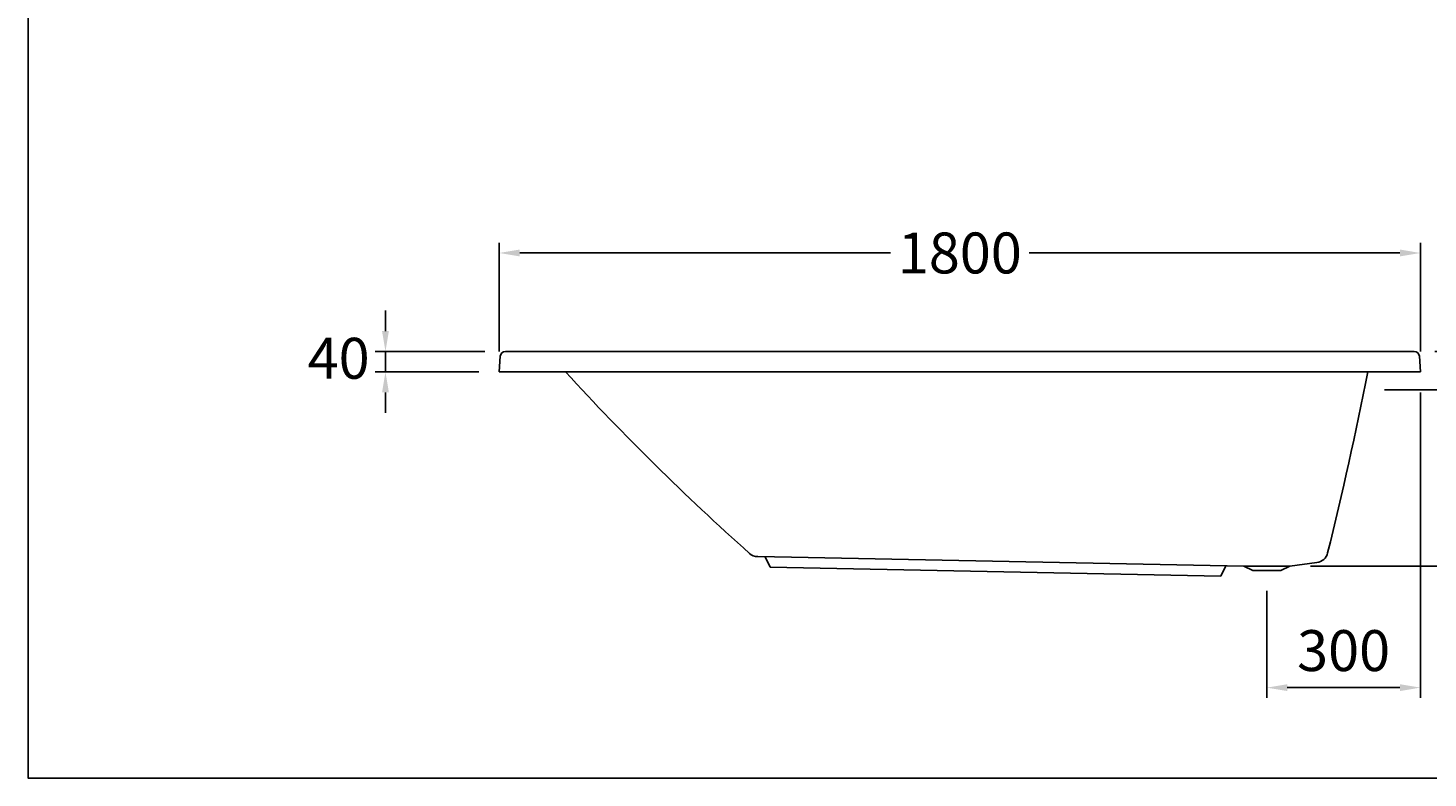
# Model space of a CAD drawing. Extents: x 20701 to 24828, y -4988 to -2054.
# Drawn here: x 20701 to 23437, y -4988 to -3521 of the extents above; entities that cross this region are included whole.
import ezdxf

# ---------------------------------------------------------------- set-up
doc = ezdxf.new("R2010")
doc.units = 0
doc.header["$LTSCALE"] = 30
doc.header["$MEASUREMENT"] = 0
doc.styles.add('ROMANS', font='romans.shx', dxfattribs={"height": 80})
doc.dimstyles.get("Standard").update_dxf_attribs({"dimtxt": 0.18, "dimasz": 0.18, "dimexe": 0.18, "dimexo": 0.0625, "dimgap": 0.09, "dimtad": 0, "dimtih": 1, "dimtoh": 1, "dimdec": 4, "dimzin": 0, "dimdsep": 46, "dimtxsty": 'Standard', "dimcen": 0.09, "dimadec": 0, "dimazin": 0, "dimtfac": 1, "dimtdec": 4, "dimtofl": 0, "dimtmove": 0, "dimatfit": 3, "dimfxl": 0, "dimtolj": 1, "dimtzin": 0, "dimarcsym": 0})

# ---------------------------------------------------------------- blocks, each defined once
blk = doc.blocks.new('*D10')
at = {"layer": 'DEFPOINTS', "color": 0, "lineweight": -2}
for p, q in [((21622.4, -4153.5), (21622.4, -3940.8)), ((21662.4, -3960.8), (22386.8, -3960.8)), ((23382.4, -3960.8), (22658, -3960.8)), ((23422.4, -4153.5), (23422.4, -3940.8))]:
    blk.add_line(p, q, dxfattribs=at)
at = {"layer": 'DEFPOINTS', "color": 0}
for p in [(23422.4, -3960.8), (21622.4, -4193.5), (23422.4, -4193.5)]:
    blk.add_point(p, dxfattribs=at)
for points in [[(21662.4, -3954.1), (21662.4, -3967.5), (21622.4, -3960.8)], [(23382.4, -3954.1), (23382.4, -3967.5), (23422.4, -3960.8)]]:
    blk.add_solid(points, dxfattribs=at)
at = {"layer": 'DEFPOINTS', "color": 0, "insert": (22522.4, -3960.8), "char_height": 80, "attachment_point": 5, "style": 'ROMANS'}
blk.add_mtext('\\A1;\\fJS Jukaphanas|b0|i0|c2|p2;1800', dxfattribs=at)
blk = doc.blocks.new('*D11')
at = {"color": 0, "lineweight": -2}
for p, q in [((21400, -4113.5), (21400, -4073.5)), ((21594.3, -4153.5), (21380, -4153.5)), ((21400, -4193.5), (21400, -4153.5)), ((21582.4, -4193.5), (21380, -4193.5)), ((21400, -4233.5), (21400, -4273.5))]:
    blk.add_line(p, q, dxfattribs=at)
at = {"color": 0}
for points in [[(21393.3, -4113.5), (21406.7, -4113.5), (21400, -4153.5)], [(21393.3, -4233.5), (21406.7, -4233.5), (21400, -4193.5)]]:
    blk.add_solid(points, dxfattribs=at)
at = {"layer": 'DEFPOINTS', "color": 0}
for p in [(21400, -4153.5), (21634.3, -4153.5), (21622.4, -4193.5)]:
    blk.add_point(p, dxfattribs=at)
at = {"color": 0, "insert": (21308.5, -4166.7), "char_height": 80, "attachment_point": 5, "style": 'ROMANS'}
blk.add_mtext('\\A1;\\fJS Jukaphanas|b0|i0|c2|p2;40', dxfattribs=at)
blk = doc.blocks.new('*D12')
at = {"color": 0, "lineweight": -2}
for p, q in [((23422.4, -4233.5), (23422.4, -4830.8)), ((23122.4, -4621.5), (23122.4, -4830.8)), ((23382.4, -4810.8), (23162.4, -4810.8))]:
    blk.add_line(p, q, dxfattribs=at)
at = {"color": 0}
for points in [[(23162.4, -4804.1), (23162.4, -4817.5), (23122.4, -4810.8)], [(23382.4, -4804.1), (23382.4, -4817.5), (23422.4, -4810.8)]]:
    blk.add_solid(points, dxfattribs=at)
at = {"layer": 'DEFPOINTS', "color": 0}
for p in [(23422.4, -4193.5), (23122.4, -4581.5), (23122.4, -4810.8)]:
    blk.add_point(p, dxfattribs=at)
at = {"color": 0, "insert": (23272.4, -4738.4), "char_height": 80, "attachment_point": 5, "style": 'ROMANS'}
blk.add_mtext('\\A1;\\fJS Jukaphanas|b0|i0|c2|p2;300', dxfattribs=at)
blk = doc.blocks.new('*D13')
at = {"color": 0, "lineweight": -2}
for p, q in [((23450.4, -4153.5), (23870, -4153.5)), ((23850, -4193.5), (23850, -4241.2)), ((23850, -4533.5), (23850, -4385.5)), ((23207.4, -4573.5), (23870, -4573.5))]:
    blk.add_line(p, q, dxfattribs=at)
at = {"color": 0}
for points in [[(23843.3, -4193.5), (23856.7, -4193.5), (23850, -4153.5)], [(23843.3, -4533.5), (23856.7, -4533.5), (23850, -4573.5)]]:
    blk.add_solid(points, dxfattribs=at)
at = {"layer": 'DEFPOINTS', "color": 0}
for p in [(23410.4, -4153.5), (23167.4, -4573.5), (23850, -4573.5)]:
    blk.add_point(p, dxfattribs=at)
at = {"color": 0, "insert": (23847.8, -4313.4), "char_height": 80, "attachment_point": 5, "style": 'ROMANS'}
blk.add_mtext('\\A1;{\\fJS Jukaphanas|b0|i0|c2|p2;420}', dxfattribs=at)
blk = doc.blocks.new('*D17')
at = {"color": 0, "lineweight": -2}
for p, q in [((23352.6, -4228.5), (23670, -4228.5)), ((23650, -4268.5), (23650, -4352.5)), ((23650, -4533.5), (23650, -4497)), ((23207.4, -4573.5), (23670, -4573.5))]:
    blk.add_line(p, q, dxfattribs=at)
at = {"color": 0}
for points in [[(23643.3, -4268.5), (23656.7, -4268.5), (23650, -4228.5)], [(23643.3, -4533.5), (23656.7, -4533.5), (23650, -4573.5)]]:
    blk.add_solid(points, dxfattribs=at)
at = {"layer": 'DEFPOINTS', "color": 0}
for p in [(23312.6, -4228.5), (23650, -4228.5), (23167.4, -4573.5)]:
    blk.add_point(p, dxfattribs=at)
at = {"color": 0, "insert": (23649.5, -4424.7), "char_height": 80, "attachment_point": 5, "style": 'ROMANS'}
blk.add_mtext('\\A1;{\\fJS Jukaphanas|b0|i0|c2|p2;345}', dxfattribs=at)

msp = doc.modelspace()

# ---------------------------------------------------------------- linework, layer by layer
for p, q in [((23410.352, -4153.485), (21634.259, -4153.485)), ((22565.129, -4153.485), (23410.47, -4153.485)), ((21622.365, -4193.485), (21624.279, -4162.861)), ((23422.365, -4193.485), (23420.451, -4162.861)), ((23422.365, -4193.485), (21622.365, -4193.485)), ((23077.365, -4573.485), (22127.469, -4554.587)), ((22152.006, -4575.079), (22142.001, -4554.876)), ((23220.342, -4566.131), (23167.365, -4573.485)), ((23032.571, -4592.598), (22152.006, -4575.079)), ((23032.571, -4592.598), (23042.567, -4572.793)), ((23167.365, -4573.485), (23077.365, -4573.485)), ((23094.865, -4581.485), (23077.365, -4573.485)), ((23149.865, -4581.485), (23094.865, -4581.485)), ((23149.865, -4581.485), (23167.365, -4573.485))]:
    msp.add_line(p, q)
msp.add_lwpolyline([(24827.68, -2053.983), (20701.449, -2053.983), (20701.449, -4987.571), (24827.68, -4987.571)], close=True)
for centre, radius, start, end in [((21634.259, -4163.485), 10, 90, 176.423666), ((23410.47, -4163.485), 10, 3.576334, 90), ((25443.124, -813.393), 5005, 222.480792, 228.264385), ((16413.097, -2851.043), 7035.635, 346.0480052, 349.0001663), ((22127.966, -4529.591), 25, 228.264385, 268.860228), ((23216.905, -4541.369), 25, 277.902626, 346.048005)]:
    msp.add_arc(centre, radius, start, end)

# ---------------------------------------------------------------- dimensions: what is measured, and where the dimension line sits
for base, p1, p2, text, picture, middle in [((21400, -4153.485), (21622.365, -4193.485), (21634.259, -4153.485), '\\fJS Jukaphanas|b0|i0|c2|p2;<>', '*D11', (21308.46, -4166.651)), ((23850, -4573.485), (23410.352, -4153.485), (23167.365, -4573.485), '{\\fJS Jukaphanas|b0|i0|c2|p2;420}', '*D13', (23847.763, -4313.362)), ((23650, -4228.485), (23167.365, -4573.485), (23312.576, -4228.485), '{\\fJS Jukaphanas|b0|i0|c2|p2;<>}', '*D17', (23649.529, -4424.721))]:
    dim = msp.add_linear_dim(base=base, p1=p1, p2=p2, angle=90, text=text, dimstyle='Standard', override={"dimscale": 40, "dimasz": 1, "dimexe": 0.5, "dimexo": 1, "dimgap": 0.8, "dimdec": 2, "dimzin": 15, "dimtxsty": 'ROMANS', "dimcen": 0, "dimtdec": 2, "dimtmove": 1, "dimtzin": 15})
    dim.commit()
    dim.dimension.update_dxf_attribs({"geometry": picture, "text_midpoint": middle, "dimtype": 160})
dim = msp.add_linear_dim(base=(23122.365, -4810.793), p1=(23422.365, -4193.485), p2=(23122.365, -4581.485), text='\\fJS Jukaphanas|b0|i0|c2|p2;<>', dimstyle='Standard', override={"dimscale": 40, "dimasz": 1, "dimexe": 0.5, "dimexo": 1, "dimgap": 0.8, "dimdec": 2, "dimzin": 15, "dimtxsty": 'ROMANS', "dimcen": 0, "dimtdec": 2, "dimtmove": 1, "dimtzin": 15})
dim.commit()
dim.dimension.update_dxf_attribs({"geometry": '*D12', "text_midpoint": (23272.365, -4738.354), "dimtype": 160})
at = {"layer": 'DEFPOINTS'}
dim = msp.add_linear_dim(base=(23422.365, -3960.793), p1=(21622.365, -4193.485), p2=(23422.365, -4193.485), text='\\fJS Jukaphanas|b0|i0|c2|p2;<>', dimstyle='Standard', override={"dimscale": 40, "dimasz": 1, "dimexe": 0.5, "dimexo": 1, "dimgap": 0.8, "dimdec": 2, "dimzin": 15, "dimtxsty": 'ROMANS', "dimcen": 0, "dimtdec": 2, "dimtmove": 1, "dimtzin": 15}, dxfattribs=at)
dim.commit()
dim.dimension.update_dxf_attribs({"geometry": '*D10', "text_midpoint": (22522.365, -3960.793)})

doc.saveas('drawing.dxf')
